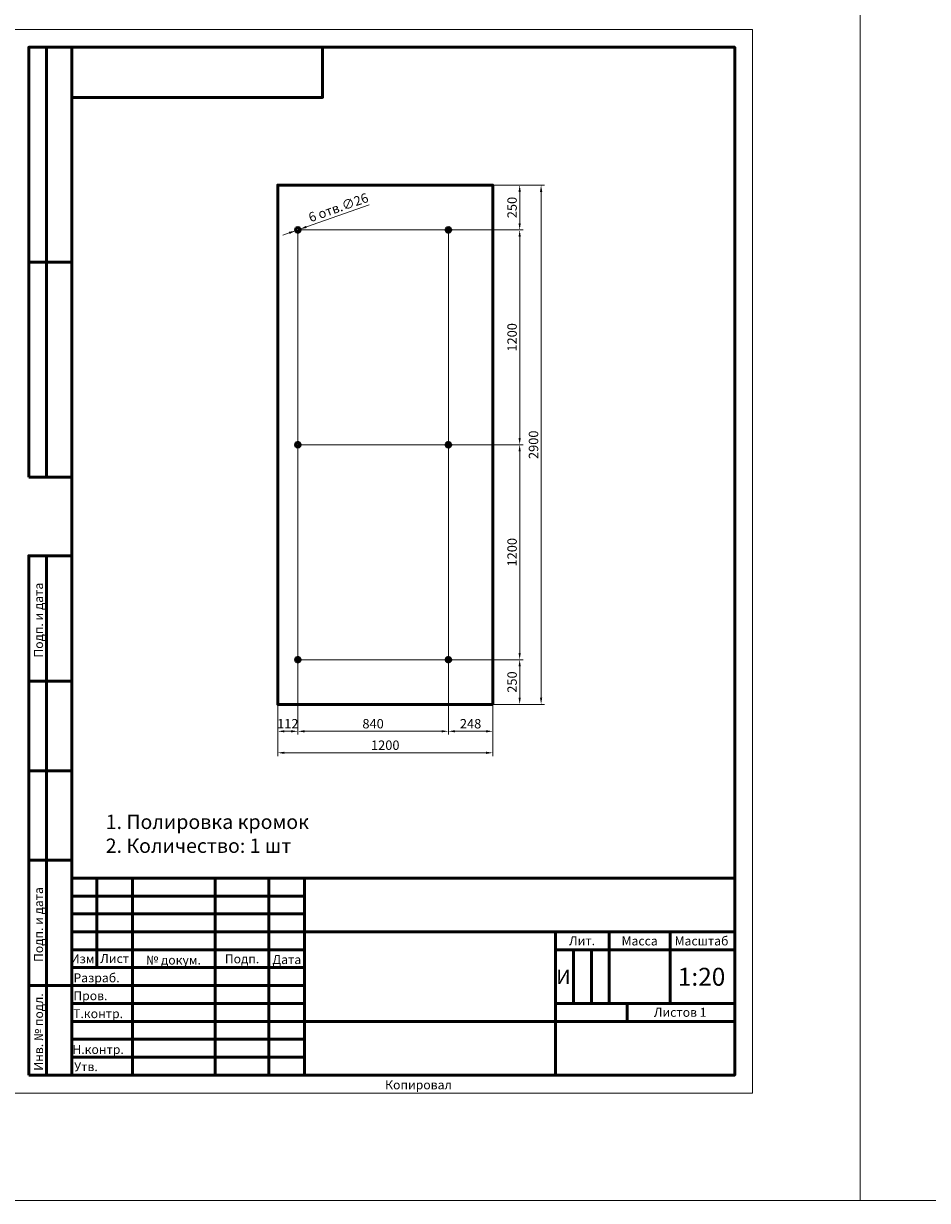
# Model space of a CAD drawing. Units: millimetres. Extents: x 24051 to 45691, y 34859 to 46651.
# Drawn here: x 35602 to 40646, y 34859 to 41432 of the extents above; entities that cross this region are included whole.
import ezdxf

# ---------------------------------------------------------------- set-up
doc = ezdxf.new("R2010")
doc.units = ezdxf.units.MM
doc.layers.get('0').update_dxf_attribs({"lineweight": 50})
for name, color, linetype, lineweight in [('1', 5, 'Continuous', 18), ('3_Размеры', 5, 'Continuous', 9), ('4 Стекло', 150, 'Continuous', 50), ('4_Стекло', 150, 'Continuous', 50), ('6_Тонкая', 7, 'Continuous', 9)]:
    doc.layers.add(name, color=color, linetype=linetype, lineweight=lineweight)
doc.styles.add('GOST-2.304_Type-B_italic', font='isocpeui.ttf', dxfattribs={"width": 0.95})
doc.dimstyles.new('М1к20', dxfattribs={"dimscale": 15, "dimtxt": 3.5, "dimasz": 2.5, "dimexe": 1.25, "dimexo": 0, "dimtad": 1, "dimdec": 0, "dimdsep": 46, "dimtxsty": 'GOST-2.304_Type-B_italic', "dimcen": 2.5, "dimdle": 2, "dimaunit": 1, "dimadec": 0, "dimazin": 2, "dimtfac": 1, "dimtdec": 0, "dimtmove": 1, "dimatfit": 3, "dimfxl": 1, "dimtfill": 1, "dimlwd": -1, "dimlwe": -1, "dimarcsym": 0})

# ---------------------------------------------------------------- blocks, each defined once
blk = doc.blocks.new('*D191')
at = {"layer": '3_Размеры', "color": 0, "ltscale": 15, "transparency": 16777216}
for p, q in [((37132.7, 40279.3), (37132.7, 37460.5)), ((37020.7, 37629.3), (37020.7, 37460.5)), ((37058.2, 37479.3), (37095.2, 37479.3))]:
    blk.add_line(p, q, dxfattribs=at)
at = {"layer": 'Defpoints', "color": 0, "ltscale": 15, "transparency": 16777216}
for p in [(37132.7, 40279.3), (37020.7, 37629.3)]:
    blk.add_point(p, dxfattribs=at)
at = {"layer": '3_Размеры', "color": 0, "ltscale": 15, "transparency": 16777216, "insert": (37076.7, 37514.9), "char_height": 52.5, "attachment_point": 5, "style": 'GOST-2.304_Type-B_italic', "bg_fill": 3, "box_fill_scale": 1.1, "bg_fill_color": 256, "bg_fill_true_color": 13158600, "bg_fill_transparency": 0}
blk.add_mtext('112', dxfattribs=at)
at = {"layer": '3_Размеры', "color": 0, "ltscale": 15, "transparency": 16777216}
for points in [[(37058.2, 37485.5), (37058.2, 37473), (37020.7, 37479.3)], [(37095.2, 37485.5), (37095.2, 37473), (37132.7, 37479.3)]]:
    blk.add_solid(points, dxfattribs=at)
at = {"layer": 'Defpoints', "color": 0, "ltscale": 15, "transparency": 16777216}
blk.add_point((37132.7, 37479.3), dxfattribs=at)
blk = doc.blocks.new('*D192')
at = {"layer": '3_Размеры', "color": 0, "ltscale": 15, "transparency": 16777216}
for p, q in [((37132.7, 40279.3), (37132.7, 37460.5)), ((37972.7, 40279.3), (37972.7, 37460.5)), ((37170.2, 37479.3), (37935.2, 37479.3))]:
    blk.add_line(p, q, dxfattribs=at)
for points in [[(37170.2, 37485.5), (37170.2, 37473), (37132.7, 37479.3)], [(37935.2, 37485.5), (37935.2, 37473), (37972.7, 37479.3)]]:
    blk.add_solid(points, dxfattribs=at)
at = {"layer": 'Defpoints', "color": 0, "ltscale": 15, "transparency": 16777216}
for p in [(37132.7, 40279.3), (37972.7, 40279.3), (37972.7, 37479.3)]:
    blk.add_point(p, dxfattribs=at)
at = {"layer": '3_Размеры', "color": 0, "ltscale": 15, "transparency": 16777216, "insert": (37552.7, 37514.9), "char_height": 52.5, "attachment_point": 5, "style": 'GOST-2.304_Type-B_italic', "bg_fill": 3, "box_fill_scale": 1.1, "bg_fill_color": 256, "bg_fill_true_color": 13158600, "bg_fill_transparency": 0}
blk.add_mtext('840', dxfattribs=at)
blk = doc.blocks.new('*D193')
at = {"layer": '3_Размеры', "color": 0, "ltscale": 15, "transparency": 16777216}
for p, q in [((37972.7, 40279.3), (37972.7, 37460.5)), ((38220.7, 37629.3), (38220.7, 37460.5)), ((38010.2, 37479.3), (38183.2, 37479.3))]:
    blk.add_line(p, q, dxfattribs=at)
for points in [[(38010.2, 37485.5), (38010.2, 37473), (37972.7, 37479.3)], [(38183.2, 37485.5), (38183.2, 37473), (38220.7, 37479.3)]]:
    blk.add_solid(points, dxfattribs=at)
at = {"layer": 'Defpoints', "color": 0, "ltscale": 15, "transparency": 16777216}
for p in [(37972.7, 40279.3), (38220.7, 37629.3), (38220.7, 37479.3)]:
    blk.add_point(p, dxfattribs=at)
at = {"layer": '3_Размеры', "color": 0, "ltscale": 15, "transparency": 16777216, "insert": (38096.7, 37514.9), "char_height": 52.5, "attachment_point": 5, "style": 'GOST-2.304_Type-B_italic', "bg_fill": 3, "box_fill_scale": 1.1, "bg_fill_color": 256, "bg_fill_true_color": 13158600, "bg_fill_transparency": 0}
blk.add_mtext('248', dxfattribs=at)
blk = doc.blocks.new('*D194')
at = {"layer": '3_Размеры', "color": 0, "ltscale": 15, "transparency": 16777216}
for p, q in [((37020.7, 37629.3), (37020.7, 37340.5)), ((38220.7, 37629.3), (38220.7, 37340.5)), ((37058.2, 37359.3), (38183.2, 37359.3))]:
    blk.add_line(p, q, dxfattribs=at)
for points in [[(37058.2, 37365.5), (37058.2, 37353), (37020.7, 37359.3)], [(38183.2, 37365.5), (38183.2, 37353), (38220.7, 37359.3)]]:
    blk.add_solid(points, dxfattribs=at)
at = {"layer": 'Defpoints', "color": 0, "ltscale": 15, "transparency": 16777216}
for p in [(37020.7, 37629.3), (38220.7, 37629.3), (38220.7, 37359.3)]:
    blk.add_point(p, dxfattribs=at)
at = {"layer": '3_Размеры', "color": 0, "ltscale": 15, "transparency": 16777216, "insert": (37620.7, 37394.9), "char_height": 52.5, "attachment_point": 5, "style": 'GOST-2.304_Type-B_italic', "bg_fill": 3, "box_fill_scale": 1.1, "bg_fill_color": 256, "bg_fill_true_color": 13158600, "bg_fill_transparency": 0}
blk.add_mtext('1200', dxfattribs=at)
blk = doc.blocks.new('*D195')
at = {"layer": '3_Размеры', "color": 0, "ltscale": 15, "transparency": 16777216}
for p, q in [((37132.7, 37879.3), (38389.4, 37879.3)), ((38370.7, 37666.8), (38370.7, 37841.8)), ((38220.7, 37629.3), (38389.4, 37629.3))]:
    blk.add_line(p, q, dxfattribs=at)
for points in [[(38364.4, 37841.8), (38376.9, 37841.8), (38370.7, 37879.3)], [(38364.4, 37666.8), (38376.9, 37666.8), (38370.7, 37629.3)]]:
    blk.add_solid(points, dxfattribs=at)
at = {"layer": 'Defpoints', "color": 0, "ltscale": 15, "transparency": 16777216}
for p in [(37132.7, 37879.3), (38370.7, 37879.3), (38220.7, 37629.3)]:
    blk.add_point(p, dxfattribs=at)
at = {"layer": '3_Размеры', "color": 0, "ltscale": 15, "transparency": 16777216, "insert": (38335.1, 37754.3), "char_height": 52.5, "attachment_point": 5, "rotation": 90, "style": 'GOST-2.304_Type-B_italic', "bg_fill": 3, "box_fill_scale": 1.1, "bg_fill_color": 256, "bg_fill_true_color": 13158600, "bg_fill_transparency": 0}
blk.add_mtext('250', dxfattribs=at)
blk = doc.blocks.new('*D196')
at = {"layer": '3_Размеры', "color": 0, "ltscale": 15, "transparency": 16777216}
for p, q in [((37132.7, 39079.3), (38389.4, 39079.3)), ((38370.7, 37916.8), (38370.7, 39041.8)), ((37132.7, 37879.3), (38389.4, 37879.3))]:
    blk.add_line(p, q, dxfattribs=at)
for points in [[(38364.4, 39041.8), (38376.9, 39041.8), (38370.7, 39079.3)], [(38364.4, 37916.8), (38376.9, 37916.8), (38370.7, 37879.3)]]:
    blk.add_solid(points, dxfattribs=at)
at = {"layer": 'Defpoints', "color": 0, "ltscale": 15, "transparency": 16777216}
for p in [(37132.7, 39079.3), (38370.7, 39079.3), (37132.7, 37879.3)]:
    blk.add_point(p, dxfattribs=at)
at = {"layer": '3_Размеры', "color": 0, "ltscale": 15, "transparency": 16777216, "insert": (38335.1, 38479.3), "char_height": 52.5, "attachment_point": 5, "rotation": 90, "style": 'GOST-2.304_Type-B_italic', "bg_fill": 3, "box_fill_scale": 1.1, "bg_fill_color": 256, "bg_fill_true_color": 13158600, "bg_fill_transparency": 0}
blk.add_mtext('1200', dxfattribs=at)
blk = doc.blocks.new('*D197')
at = {"layer": '3_Размеры', "color": 0, "ltscale": 15, "transparency": 16777216}
for p, q in [((38220.7, 40529.3), (38509.1, 40529.3)), ((38490.3, 37666.8), (38490.3, 40491.8)), ((38220.7, 37629.3), (38509.1, 37629.3))]:
    blk.add_line(p, q, dxfattribs=at)
for points in [[(38484.1, 40491.8), (38496.6, 40491.8), (38490.3, 40529.3)], [(38484.1, 37666.8), (38496.6, 37666.8), (38490.3, 37629.3)]]:
    blk.add_solid(points, dxfattribs=at)
at = {"layer": 'Defpoints', "color": 0, "ltscale": 15, "transparency": 16777216}
for p in [(38220.7, 40529.3), (38490.3, 40529.3), (38220.7, 37629.3)]:
    blk.add_point(p, dxfattribs=at)
at = {"layer": '3_Размеры', "color": 0, "ltscale": 15, "transparency": 16777216, "insert": (38454.7, 39079.3), "char_height": 52.5, "attachment_point": 5, "rotation": 90, "style": 'GOST-2.304_Type-B_italic', "bg_fill": 3, "box_fill_scale": 1.1, "bg_fill_color": 256, "bg_fill_true_color": 13158600, "bg_fill_transparency": 0}
blk.add_mtext('2900', dxfattribs=at)
blk = doc.blocks.new('*D198')
at = {"layer": '3_Размеры', "color": 0, "ltscale": 15, "transparency": 16777216}
for p, q in [((37132.7, 40279.3), (38389.4, 40279.3)), ((38370.7, 39116.8), (38370.7, 40241.8)), ((37132.7, 39079.3), (38389.4, 39079.3))]:
    blk.add_line(p, q, dxfattribs=at)
for points in [[(38364.4, 40241.8), (38376.9, 40241.8), (38370.7, 40279.3)], [(38364.4, 39116.8), (38376.9, 39116.8), (38370.7, 39079.3)]]:
    blk.add_solid(points, dxfattribs=at)
at = {"layer": 'Defpoints', "color": 0, "ltscale": 15, "transparency": 16777216}
for p in [(37132.7, 40279.3), (38370.7, 40279.3), (37132.7, 39079.3)]:
    blk.add_point(p, dxfattribs=at)
at = {"layer": '3_Размеры', "color": 0, "ltscale": 15, "transparency": 16777216, "insert": (38335.1, 39679.3), "char_height": 52.5, "attachment_point": 5, "rotation": 90, "style": 'GOST-2.304_Type-B_italic', "bg_fill": 3, "box_fill_scale": 1.1, "bg_fill_color": 256, "bg_fill_true_color": 13158600, "bg_fill_transparency": 0}
blk.add_mtext('1200', dxfattribs=at)
blk = doc.blocks.new('*D199')
at = {"layer": '3_Размеры', "color": 0, "ltscale": 15, "transparency": 16777216}
for p, q in [((37530.6, 40420.2), (37180.3, 40296.1)), ((37085.1, 40262.4), (37049.7, 40249.9)), ((37120.4, 40274.9), (37145, 40283.6))]:
    blk.add_line(p, q, dxfattribs=at)
blk.add_solid([(37083, 40268.3), (37087.2, 40256.5), (37120.4, 40274.9)], dxfattribs=at)
at = {"layer": 'Defpoints', "color": 0, "ltscale": 15, "transparency": 16777216}
for p in [(37120.4, 40274.9), (37145, 40283.6)]:
    blk.add_point(p, dxfattribs=at)
at = {"layer": '3_Размеры', "color": 0, "ltscale": 15, "transparency": 16777216, "insert": (37361.2, 40398), "char_height": 52.5, "attachment_point": 5, "rotation": 19.50416, "style": 'GOST-2.304_Type-B_italic', "bg_fill": 3, "box_fill_scale": 1.1, "bg_fill_color": 256, "bg_fill_true_color": 13158600, "bg_fill_transparency": 0}
blk.add_mtext('6 отв.∅26', dxfattribs=at)
at = {"layer": '3_Размеры', "color": 0, "ltscale": 15, "transparency": 16777216}
blk.add_solid([(37178.2, 40302), (37182.4, 40290.2), (37145, 40283.6)], dxfattribs=at)
blk = doc.blocks.new('*D200')
at = {"layer": '3_Размеры', "color": 0, "ltscale": 15, "transparency": 16777216}
for p, q in [((38220.7, 40529.3), (38389.4, 40529.3)), ((38370.7, 40316.8), (38370.7, 40491.8)), ((37132.7, 40279.3), (38389.4, 40279.3))]:
    blk.add_line(p, q, dxfattribs=at)
for points in [[(38364.4, 40491.8), (38376.9, 40491.8), (38370.7, 40529.3)], [(38364.4, 40316.8), (38376.9, 40316.8), (38370.7, 40279.3)]]:
    blk.add_solid(points, dxfattribs=at)
at = {"layer": 'Defpoints', "color": 0, "ltscale": 15, "transparency": 16777216}
for p in [(38220.7, 40529.3), (38370.7, 40529.3), (37132.7, 40279.3)]:
    blk.add_point(p, dxfattribs=at)
at = {"layer": '3_Размеры', "color": 0, "ltscale": 15, "transparency": 16777216, "insert": (38335.1, 40404.3), "char_height": 52.5, "attachment_point": 5, "rotation": 90, "style": 'GOST-2.304_Type-B_italic', "bg_fill": 3, "box_fill_scale": 1.1, "bg_fill_color": 256, "bg_fill_true_color": 13158600, "bg_fill_transparency": 0}
blk.add_mtext('250', dxfattribs=at)

msp = doc.modelspace()

# ---------------------------------------------------------------- linework, layer by layer
at = {"ltscale": 15}
for points in [[(35630.7, 40099.3), (35730.7, 40099.3), (35730.7, 41299.3), (35630.7, 41299.3)], [(35730.7, 40099.3), (35870.7, 40099.3), (35870.7, 41299.3), (35730.7, 41299.3)], [(39570.7, 35559.3), (35870.7, 35559.3), (35870.7, 41299.3), (39570.7, 41299.3)], [(35870.7, 41019.3), (37270.7, 41019.3), (37270.7, 41299.3), (35870.7, 41299.3)], [(35630.7, 38899.3), (35730.7, 38899.3), (35730.7, 40099.3), (35630.7, 40099.3)], [(35730.7, 38899.3), (35870.7, 38899.3), (35870.7, 40099.3), (35730.7, 40099.3)], [(35630.7, 37759.3), (35730.7, 37759.3), (35730.7, 38459.3), (35630.7, 38459.3)], [(35730.7, 37759.3), (35870.7, 37759.3), (35870.7, 38459.3), (35730.7, 38459.3)], [(35630.7, 37259.3), (35730.7, 37259.3), (35730.7, 37759.3), (35630.7, 37759.3)], [(35730.7, 37259.3), (35870.7, 37259.3), (35870.7, 37759.3), (35730.7, 37759.3)], [(35630.7, 36759.3), (35730.7, 36759.3), (35730.7, 37259.3), (35630.7, 37259.3)], [(35730.7, 36759.3), (35870.7, 36759.3), (35870.7, 37259.3), (35730.7, 37259.3)], [(35630.7, 36059.3), (35730.7, 36059.3), (35730.7, 36759.3), (35630.7, 36759.3)], [(35730.7, 36059.3), (35870.7, 36059.3), (35870.7, 36759.3), (35730.7, 36759.3)], [(35870.7, 35559.3), (36210.7, 35559.3), (36210.7, 36659.3), (35870.7, 36659.3)], [(35870.7, 36159.3), (36010.7, 36159.3), (36010.7, 36659.3), (35870.7, 36659.3)], [(36210.7, 35559.3), (36670.7, 35559.3), (36670.7, 36659.3), (36210.7, 36659.3)], [(36670.7, 35559.3), (36970.7, 35559.3), (36970.7, 36659.3), (36670.7, 36659.3)], [(36970.7, 35559.3), (37170.7, 35559.3), (37170.7, 36659.3), (36970.7, 36659.3)], [(37170.7, 36359.3), (39570.7, 36359.3), (39570.7, 36659.3), (37170.7, 36659.3)], [(35870.7, 36459.3), (37170.7, 36459.3), (37170.7, 36559.3), (35870.7, 36559.3)], [(35870.7, 36359.3), (37170.7, 36359.3), (37170.7, 36459.3), (35870.7, 36459.3)], [(35870.7, 36259.3), (37170.7, 36259.3), (37170.7, 36359.3), (35870.7, 36359.3)], [(37170.7, 35859.3), (38570.7, 35859.3), (38570.7, 36359.3), (37170.7, 36359.3)], [(38570.7, 36259.3), (38870.7, 36259.3), (38870.7, 36359.3), (38570.7, 36359.3)], [(38870.7, 36259.3), (39210.7, 36259.3), (39210.7, 36359.3), (38870.7, 36359.3)], [(39210.7, 36259.3), (39570.7, 36259.3), (39570.7, 36359.3), (39210.7, 36359.3)], [(35870.7, 36159.3), (37170.7, 36159.3), (37170.7, 36259.3), (35870.7, 36259.3)], [(38570.7, 35959.3), (38870.7, 35959.3), (38870.7, 36259.3), (38570.7, 36259.3)], [(38670.7, 35959.3), (38770.7, 35959.3), (38770.7, 36259.3), (38670.7, 36259.3)], [(38870.7, 35959.3), (39210.7, 35959.3), (39210.7, 36259.3), (38870.7, 36259.3)], [(39210.7, 35959.3), (39570.7, 35959.3), (39570.7, 36259.3), (39210.7, 36259.3)], [(35630.7, 35559.3), (35730.7, 35559.3), (35730.7, 36059.3), (35630.7, 36059.3)], [(35730.7, 35559.3), (35870.7, 35559.3), (35870.7, 36059.3), (35730.7, 36059.3)], [(35870.7, 35959.3), (37170.7, 35959.3), (37170.7, 36059.3), (35870.7, 36059.3)], [(35870.7, 35859.3), (37170.7, 35859.3), (37170.7, 35959.3), (35870.7, 35959.3)], [(38570.7, 35859.3), (38970.7, 35859.3), (38970.7, 35959.3), (38570.7, 35959.3)], [(38970.7, 35859.3), (39570.7, 35859.3), (39570.7, 35959.3), (38970.7, 35959.3)], [(35870.7, 35759.3), (37170.7, 35759.3), (37170.7, 35859.3), (35870.7, 35859.3)], [(37170.7, 35559.3), (38570.7, 35559.3), (38570.7, 35859.3), (37170.7, 35859.3)], [(38570.7, 35559.3), (39570.7, 35559.3), (39570.7, 35859.3), (38570.7, 35859.3)], [(35870.7, 35659.3), (37170.7, 35659.3), (37170.7, 35759.3), (35870.7, 35759.3)], [(35870.7, 35559.3), (37170.7, 35559.3), (37170.7, 35659.3), (35870.7, 35659.3)]]:
    msp.add_lwpolyline(points, close=True, dxfattribs=at)
at = {"layer": '1', "ltscale": 15}
for points in [[(29470.7, 34859.3), (40270.7, 34859.3), (40270.7, 41999.3), (29470.7, 41999.3)], [(45690.7, 34859.3), (40270.7, 34859.3), (40270.7, 41999.3), (45690.7, 41999.3)]]:
    msp.add_lwpolyline(points, close=True, dxfattribs=at)
at = {"layer": '4 Стекло', "ltscale": 15}
for centre in [(37132.7, 39079.3), (37972.7, 39079.3), (37132.7, 37879.3), (37972.7, 37879.3)]:
    msp.add_circle(centre, 13, dxfattribs=at)
at = {"layer": '4_Стекло', "ltscale": 15}
msp.add_lwpolyline([(38220.7, 37629.3), (38220.7, 40529.3), (37020.7, 40529.3), (37020.7, 37629.3)], close=True, dxfattribs=at)
at = {"layer": '6_Тонкая', "ltscale": 15}
msp.add_lwpolyline([(39670.7, 35459.3), (35470.7, 35459.3), (35470.7, 41399.3), (39670.7, 41399.3)], close=True, dxfattribs=at)

# ---------------------------------------------------------------- texts
at = {"ltscale": 15, "char_height": 50, "attachment_point": 5, "rotation": 90, "style": 'GOST-2.304_Type-B_italic'}
for s, insert in [('Подп. и дата', (35685.7, 38099.9)), ('Подп. и дата', (35685.7, 36399.9)), ('Инв. № подл.', (35685.7, 35799.9))]:
    msp.add_mtext_dynamic_manual_height_columns(s, width=519.623, gutter_width=40, heights=[101.3], dxfattribs=dict(at, insert=insert))
at = {"ltscale": 15, "attachment_point": 5, "style": 'GOST-2.304_Type-B_italic'}
for s, width, insert, char_height in [('\\pxqc;Лит.', 236.069, (38718.8, 36309.9), 50), ('\\pxqc;Масса', 200.03, (39040.4, 36308.5), 50), ('\\pxqc;Масштаб', 200.03, (39385.8, 36308.5), 50), ('\\pxqc;Изм.', 200.03, (35940.7, 36209), 50), ('\\pxqc;Лист', 200.03, (36110.5, 36210.2), 50), ('\\pxqc;{\\T0.95;№ докум.}', 332.091, (36438.8, 36201.8), 50), ('\\pxqc;Подп.', 200.03, (36821.3, 36208.5), 50), ('\\pxqc;Дата', 200.03, (37071.3, 36204.5), 50), ('\\pxqc;1:20', 200.03, (39385.8, 36108.5), 100), ('\\pxqc;{\\T0.95;Разраб.}', 200.03, (36009.4, 36102.5), 50), ('\\pxqc;И', 200.03, (38614.6, 36107.9), 80), ('\\pxqc;{\\T0.95;Пров.}', 200.03, (35975, 36002.5), 50), ('\\pxqc;{\\T0.95;Т.контр.}', 200.03, (36018, 35902.5), 50), ('Листов 1', 519.623, (39266.5, 35910), 50), ('\\pxqc;{\\T0.95;Н.контр.}', 200.03, (36018, 35702.5), 50), ('\\pxqc;{\\T0.95;Утв.}', 200.03, (35950.4, 35606.5), 50), ('Копировал', 519.623, (37805.8, 35505), 50)]:
    msp.add_mtext_dynamic_manual_height_columns(s, width=width, gutter_width=40, heights=[101.3], dxfattribs=dict(at, insert=insert, char_height=char_height))
at = {"layer": '3_Размеры', "ltscale": 15, "insert": (36754.5, 36907), "char_height": 80, "attachment_point": 5, "style": 'GOST-2.304_Type-B_italic'}
msp.add_mtext_dynamic_manual_height_columns('\\pxql;1. Полировка кромок\\P2. Количество: 1 шт', width=1387.75, gutter_width=40, heights=[420.6], dxfattribs=at)

# ---------------------------------------------------------------- next in the draw order: dimensions: what is measured, and where the dimension line sits
at = {"layer": '3_Размеры', "ltscale": 15}
dim = msp.add_linear_dim(base=(37132.7, 37479.3), p1=(37020.7, 37629.3), p2=(37132.7, 40279.3), dimstyle='М1к20', dxfattribs=at)
dim.commit()
dim.dimension.update_dxf_attribs({"geometry": '*D191', "text_midpoint": (37076.7, 37479.3), "dimtype": 160})

# ---------------------------------------------------------------- next in the draw order: dimensions: what is measured, and where the dimension line sits
dim = msp.add_linear_dim(base=(37972.7, 37479.3), p1=(37132.7, 40279.3), p2=(37972.7, 40279.3), dimstyle='М1к20', dxfattribs=at)
dim.commit()
dim.dimension.update_dxf_attribs({"geometry": '*D192', "text_midpoint": (37552.7, 37514.9)})

# ---------------------------------------------------------------- next in the draw order: dimensions: what is measured, and where the dimension line sits
dim = msp.add_linear_dim(base=(38220.7, 37479.3), p1=(37972.7, 40279.3), p2=(38220.7, 37629.3), dimstyle='М1к20', dxfattribs=at)
dim.commit()
dim.dimension.update_dxf_attribs({"geometry": '*D193', "text_midpoint": (38096.7, 37514.9)})

# ---------------------------------------------------------------- next in the draw order: dimensions: what is measured, and where the dimension line sits
dim = msp.add_linear_dim(base=(38220.7, 37359.3), p1=(37020.7, 37629.3), p2=(38220.7, 37629.3), dimstyle='М1к20', dxfattribs=at)
dim.commit()
dim.dimension.update_dxf_attribs({"geometry": '*D194', "text_midpoint": (37620.7, 37394.9)})

# ---------------------------------------------------------------- next in the draw order: dimensions: what is measured, and where the dimension line sits
dim = msp.add_linear_dim(base=(38370.7, 37879.3), p1=(38220.7, 37629.3), p2=(37132.7, 37879.3), angle=90, dimstyle='М1к20', dxfattribs=at)
dim.commit()
dim.dimension.update_dxf_attribs({"geometry": '*D195', "text_midpoint": (38335.1, 37754.3)})

# ---------------------------------------------------------------- next in the draw order: dimensions: what is measured, and where the dimension line sits
dim = msp.add_linear_dim(base=(38370.7, 39079.3), p1=(37132.7, 37879.3), p2=(37132.7, 39079.3), angle=90, dimstyle='М1к20', dxfattribs=at)
dim.commit()
dim.dimension.update_dxf_attribs({"geometry": '*D196', "text_midpoint": (38335.1, 38479.3)})

# ---------------------------------------------------------------- next in the draw order: dimensions: what is measured, and where the dimension line sits
dim = msp.add_linear_dim(base=(38490.3, 40529.3), p1=(38220.7, 37629.3), p2=(38220.7, 40529.3), angle=90, dimstyle='М1к20', dxfattribs=at)
dim.commit()
dim.dimension.update_dxf_attribs({"geometry": '*D197', "text_midpoint": (38454.7, 39079.3)})

# ---------------------------------------------------------------- next in the draw order: dimensions: what is measured, and where the dimension line sits
dim = msp.add_linear_dim(base=(38370.7, 40279.3), p1=(37132.7, 39079.3), p2=(37132.7, 40279.3), angle=90, dimstyle='М1к20', dxfattribs=at)
dim.commit()
dim.dimension.update_dxf_attribs({"geometry": '*D198', "text_midpoint": (38335.1, 39679.3)})

# ---------------------------------------------------------------- next in the draw order: linework, layer by layer
at = {"layer": '4 Стекло', "ltscale": 15}
for centre in [(37132.7, 40279.3), (37972.7, 40279.3)]:
    msp.add_circle(centre, 13, dxfattribs=at)

# ---------------------------------------------------------------- next in the draw order: dimensions: what is measured, and where the dimension line sits
at = {"layer": '3_Размеры', "ltscale": 15}
dim = msp.add_diameter_dim_2p(p1=(37120.4, 40274.9), p2=(37145, 40283.6), text='6 отв.<>', dimstyle='М1к20', dxfattribs=at)
dim.commit()
dim.dimension.update_dxf_attribs({"geometry": '*D199', "text_midpoint": (37361.2, 40398)})

# ---------------------------------------------------------------- next in the draw order: dimensions: what is measured, and where the dimension line sits
dim = msp.add_linear_dim(base=(38370.7, 40529.3), p1=(37132.7, 40279.3), p2=(38220.7, 40529.3), angle=90, dimstyle='М1к20', dxfattribs=at)
dim.commit()
dim.dimension.update_dxf_attribs({"geometry": '*D200', "text_midpoint": (38335.1, 40404.3)})

doc.saveas('drawing.dxf')
